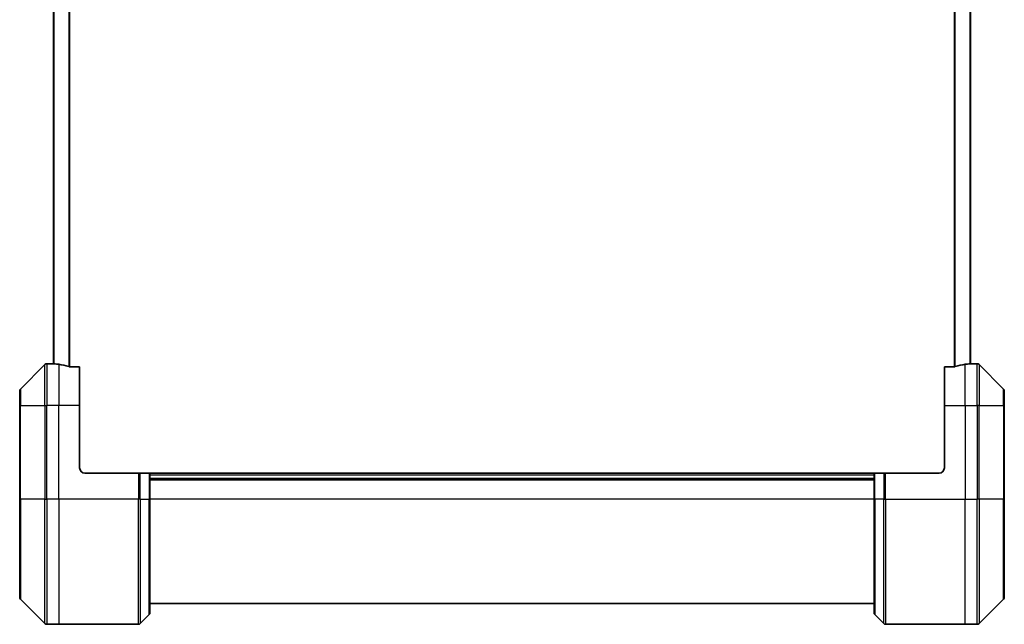
# Model space of a CAD drawing. Units: millimetres. Extents: x -2653 to 8942, y 52 to 2019.
# Drawn here: x 1052 to 1241, y 1334 to 1450 of the extents above; entities that cross this region are included whole.
import ezdxf

# ---------------------------------------------------------------- set-up
doc = ezdxf.new("R2010")
doc.units = ezdxf.units.MM
doc.header["$LTSCALE"] = 6.5
doc.layers.add('Visible (ISO)', color=7, linetype='Continuous', lineweight=35)
doc.layers.add('Visible Narrow (ISO)', color=7, linetype='Continuous', lineweight=25)

msp = doc.modelspace()

# ---------------------------------------------------------------- linework, layer by layer
at = {"layer": 'Visible (ISO)'}
for p, q in [((1058.1163, 1721.6198), (1058.1163, 1383.6036)), ((1234.1163, 1383.6036), (1234.1163, 1721.6198)), ((1058.1163, 1383.6117), (1056.8234, 1383.6117)), ((1234.1163, 1383.6117), (1235.4092, 1383.6117)), ((1056.4698, 1383.4652), (1051.7627, 1378.7581)), ((1063.1163, 1383.0279), (1061.2249, 1383.0279)), ((1063.1163, 1383.0279), (1063.1163, 1375.6117)), ((1231.0077, 1383.0279), (1229.1163, 1383.0279)), ((1229.1163, 1375.6117), (1229.1163, 1383.0279)), ((1240.4698, 1378.7581), (1235.7627, 1383.4652)), ((1051.6163, 1375.6117), (1051.6163, 1378.4046)), ((1240.6163, 1378.4046), (1240.6163, 1375.6117)), ((1051.6163, 1375.6117), (1051.6163, 1357.6117)), ((1063.1163, 1363.6117), (1063.1163, 1375.6117)), ((1229.1163, 1375.6117), (1229.1163, 1363.6117)), ((1240.6163, 1357.6117), (1240.6163, 1375.6117)), ((1064.1163, 1362.6117), (1074.4092, 1362.6117)), ((1074.4092, 1362.6117), (1074.7627, 1362.6117)), ((1076.4698, 1362.6117), (1074.7627, 1362.6117)), ((1076.4698, 1362.6117), (1076.6163, 1362.6117)), ((1215.6163, 1362.6117), (1076.6163, 1362.6117)), ((1076.6163, 1357.6117), (1076.6163, 1362.6117)), ((1076.6163, 1361.6117), (1215.6163, 1361.6117)), ((1215.6163, 1362.6117), (1215.7627, 1362.6117)), ((1215.6163, 1362.6117), (1215.6163, 1357.6117)), ((1217.4698, 1362.6117), (1215.7627, 1362.6117)), ((1217.4698, 1362.6117), (1217.8234, 1362.6117)), ((1228.1163, 1362.6117), (1217.8234, 1362.6117)), ((1051.6163, 1338.8188), (1051.6163, 1357.6117)), ((1076.6163, 1357.6117), (1076.6163, 1335.8188)), ((1215.6163, 1335.8188), (1215.6163, 1357.6117)), ((1240.6163, 1357.6117), (1240.6163, 1338.8188)), ((1051.7627, 1338.4652), (1056.4698, 1333.7581)), ((1235.7627, 1333.7581), (1240.4698, 1338.4652)), ((1076.6163, 1337.6117), (1215.6163, 1337.6117)), ((1074.7627, 1333.7581), (1076.4698, 1335.4652)), ((1217.4698, 1333.7581), (1215.7627, 1335.4652)), ((1059.1163, 1333.6117), (1056.8234, 1333.6117)), ((1074.4092, 1333.6117), (1059.1163, 1333.6117)), ((1217.8234, 1333.6117), (1233.1163, 1333.6117)), ((1233.1163, 1333.6117), (1235.4092, 1333.6117))]:
    msp.add_line(p, q, dxfattribs=at)
for centre, radius, start, end in [((1056.8234, 1383.1117), 0.5, 90, 135), ((1235.4092, 1383.1117), 0.5, 45, 90), ((1052.1163, 1378.4046), 0.5, 135, 180), ((1240.1163, 1378.4046), 0.5, 0, 45), ((1064.1163, 1363.6117), 1, 180, 270), ((1228.1163, 1363.6117), 1, 270, 0), ((1052.1163, 1338.8188), 0.5, 180, 225), ((1240.1163, 1338.8188), 0.5, 315, 0), ((1076.1163, 1335.8188), 0.5, 315, 0), ((1216.1163, 1335.8188), 0.5, 180, 225), ((1056.8234, 1334.1117), 0.5, 225, 270), ((1074.4092, 1334.1117), 0.5, 270, 315), ((1217.8234, 1334.1117), 0.5, 225, 270), ((1235.4092, 1334.1117), 0.5, 270, 315)]:
    msp.add_arc(centre, radius, start, end, dxfattribs=at)
for centre, major_axis, start_param, end_param in [((1057.5163, 1375.6117), (9.6, 0), 1.40334825, 1.49698509), ((1057.5163, 1375.6117), (9.6, 0), 1.19575789, 1.40334825), ((1234.7163, 1375.6117), (-9.6, 0), 4.87983706, 5.08742742), ((1234.7163, 1375.6117), (-9.6, 0), 4.78620022, 4.87983706)]:
    msp.add_ellipse(centre, major_axis=major_axis, ratio=0.83333333, start_param=start_param, end_param=end_param, dxfattribs=at)
for points, knots in [([(1058.1163, 1383.6036), (1058.1163, 1383.6019), (1058.1238, 1383.5998), (1058.1545, 1383.5954), (1058.1776, 1383.5931), (1058.2105, 1383.5908), (1058.2172, 1383.5903), (1058.2242, 1383.5899)], [0.1356732242, 0.1356732242, 0.1356732242, 0.1356732242, 0.1469944231, 0.1469944231, 0.158315622, 0.158315622, 0.1609890322, 0.1609890322, 0.1609890322, 0.1609890322]), ([(1234.0083, 1383.5899), (1234.0154, 1383.5903), (1234.022, 1383.5908), (1234.055, 1383.5931), (1234.0781, 1383.5954), (1234.1087, 1383.5998), (1234.1163, 1383.6019), (1234.1163, 1383.6036)], [0.1103900742, 0.1103900742, 0.1103900742, 0.1103900742, 0.1130634845, 0.1130634845, 0.1243846834, 0.1243846834, 0.1357058823, 0.1357058823, 0.1357058823, 0.1357058823]), ([(1061.0328, 1383.0556), (1061.0556, 1383.0482), (1061.0822, 1383.0417), (1061.1474, 1383.0309), (1061.1873, 1383.0279), (1061.2249, 1383.0279)], [-0.0201836507, -0.0201836507, -0.0201836507, -0.0201836507, -0.0112759257, -0.0112759257, 0, 0, 0, 0]), ([(1231.0077, 1383.0279), (1231.0459, 1383.0279), (1231.0865, 1383.0311), (1231.1515, 1383.0419), (1231.1774, 1383.0484), (1231.1997, 1383.0556)], [0.093260715, 0.093260715, 0.093260715, 0.093260715, 0.1047444472, 0.1047444472, 0.1134564756, 0.1134564756, 0.1134564756, 0.1134564756])]:
    msp.add_open_spline(points, degree=3, knots=knots, dxfattribs=at)
at = {"layer": 'Visible Narrow (ISO)'}
for p, q in [((1061.0328, 1722.1677), (1061.0328, 1383.0556)), ((1061.2249, 1383.0279), (1061.2249, 1722.1955)), ((1231.0077, 1722.1955), (1231.0077, 1383.0279)), ((1231.1997, 1383.0556), (1231.1997, 1722.1677)), ((1058.2242, 1383.5899), (1058.2242, 1721.6335)), ((1234.0083, 1721.6335), (1234.0083, 1383.5899)), ((1056.8234, 1383.6117), (1056.8234, 1375.6117)), ((1059.1163, 1383.4998), (1059.1163, 1375.6117)), ((1233.1163, 1375.6117), (1233.1163, 1383.4998)), ((1235.4092, 1375.6117), (1235.4092, 1383.6117)), ((1056.4698, 1375.6117), (1056.4698, 1383.4652)), ((1235.7627, 1383.4652), (1235.7627, 1375.6117)), ((1051.7627, 1378.7581), (1051.7627, 1375.6117)), ((1240.4698, 1375.6117), (1240.4698, 1378.7581)), ((1051.7627, 1375.6117), (1051.6163, 1375.6117)), ((1051.7627, 1357.6117), (1051.7627, 1375.6117)), ((1051.7627, 1375.6117), (1056.4698, 1375.6117)), ((1056.4698, 1375.6117), (1056.8234, 1375.6117)), ((1056.4698, 1375.6117), (1056.4698, 1357.6117)), ((1059.1163, 1375.6117), (1056.8234, 1375.6117)), ((1056.8234, 1357.6117), (1056.8234, 1375.6117)), ((1063.1163, 1375.6117), (1059.1163, 1375.6117)), ((1059.1163, 1357.6117), (1059.1163, 1375.6117)), ((1229.1163, 1375.6117), (1233.1163, 1375.6117)), ((1233.1163, 1375.6117), (1233.1163, 1357.6117)), ((1233.1163, 1375.6117), (1235.4092, 1375.6117)), ((1235.7627, 1375.6117), (1235.4092, 1375.6117)), ((1235.4092, 1375.6117), (1235.4092, 1357.6117)), ((1235.7627, 1357.6117), (1235.7627, 1375.6117)), ((1235.7627, 1375.6117), (1240.4698, 1375.6117)), ((1240.4698, 1375.6117), (1240.4698, 1357.6117)), ((1240.4698, 1375.6117), (1240.6163, 1375.6117)), ((1074.4092, 1362.6117), (1074.4092, 1357.6117)), ((1074.7627, 1357.6117), (1074.7627, 1362.6117)), ((1076.4698, 1362.6117), (1076.4698, 1357.6117)), ((1076.6163, 1362.3117), (1215.6163, 1362.3117)), ((1076.6163, 1361.3117), (1215.6163, 1361.3117)), ((1215.7627, 1357.6117), (1215.7627, 1362.6117)), ((1217.4698, 1362.6117), (1217.4698, 1357.6117)), ((1217.8234, 1357.6117), (1217.8234, 1362.6117)), ((1051.6163, 1357.6117), (1051.7627, 1357.6117)), ((1051.7627, 1357.6117), (1051.7627, 1338.4652)), ((1056.4698, 1357.6117), (1051.7627, 1357.6117)), ((1056.4698, 1357.6117), (1056.8234, 1357.6117)), ((1056.4698, 1333.7581), (1056.4698, 1357.6117)), ((1059.1163, 1357.6117), (1056.8234, 1357.6117)), ((1056.8234, 1357.6117), (1056.8234, 1333.6117)), ((1074.4092, 1357.6117), (1059.1163, 1357.6117)), ((1059.1163, 1357.6117), (1059.1163, 1333.6117)), ((1074.4092, 1333.6117), (1074.4092, 1357.6117)), ((1074.7627, 1357.6117), (1074.4092, 1357.6117)), ((1074.7627, 1357.6117), (1074.7627, 1333.7581)), ((1074.7627, 1357.6117), (1076.4698, 1357.6117)), ((1076.4698, 1357.6117), (1076.6163, 1357.6117)), ((1076.4698, 1335.4652), (1076.4698, 1357.6117)), ((1215.6163, 1357.6117), (1076.6163, 1357.6117)), ((1215.7627, 1357.6117), (1215.6163, 1357.6117)), ((1215.7627, 1357.6117), (1215.7627, 1335.4652)), ((1217.4698, 1357.6117), (1215.7627, 1357.6117)), ((1217.4698, 1357.6117), (1217.8234, 1357.6117)), ((1217.4698, 1333.7581), (1217.4698, 1357.6117)), ((1217.8234, 1357.6117), (1233.1163, 1357.6117)), ((1217.8234, 1357.6117), (1217.8234, 1333.6117)), ((1233.1163, 1333.6117), (1233.1163, 1357.6117)), ((1233.1163, 1357.6117), (1235.4092, 1357.6117)), ((1235.4092, 1333.6117), (1235.4092, 1357.6117)), ((1235.7627, 1357.6117), (1235.4092, 1357.6117)), ((1235.7627, 1357.6117), (1235.7627, 1333.7581)), ((1240.4698, 1357.6117), (1235.7627, 1357.6117)), ((1240.4698, 1357.6117), (1240.6163, 1357.6117)), ((1240.4698, 1338.4652), (1240.4698, 1357.6117))]:
    msp.add_line(p, q, dxfattribs=at)

doc.saveas('drawing.dxf')
